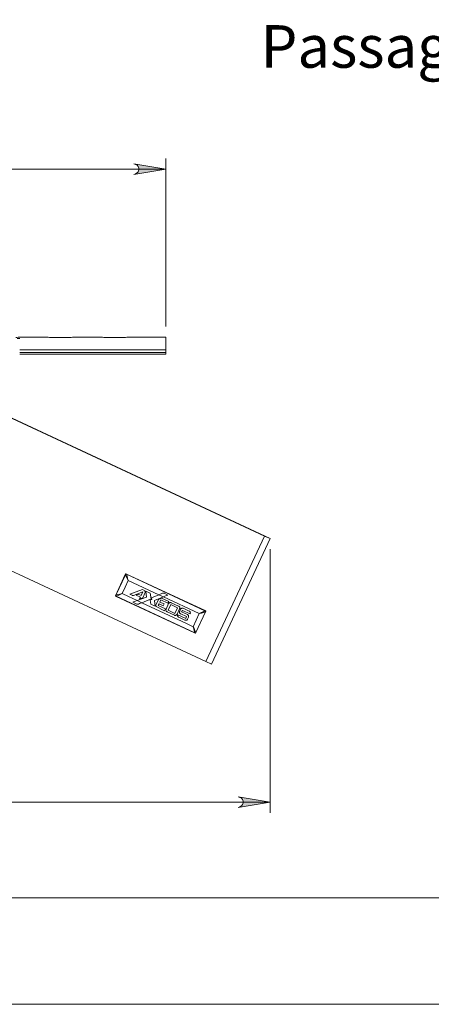
# Model space of a CAD drawing. Units: inches. Extents: x 0 to 16.5, y 0 to 11.7.
# Drawn here: x 4.9 to 6.4, y 0 to 3.6 of the extents above; entities that cross this region are included whole.
import ezdxf

# ---------------------------------------------------------------- set-up
doc = ezdxf.new("R2010")
doc.units = ezdxf.units.IN
doc.header["$MEASUREMENT"] = 0
doc.layers.add('Calque 1', color=7, linetype='Continuous')

msp = doc.modelspace()

# ---------------------------------------------------------------- hatches: boundary and pattern name
at = {"layer": 'Calque 1', "true_color": 0xffffff}
h = msp.add_hatch(color=7, dxfattribs=at)
h.dxf.hatch_style = 2
h.paths.add_polyline_path([(5.2939, 3.0655), (5.3003, 3.0676), (5.306, 3.0709), (5.3101, 3.0758), (5.3124, 3.082), (5.3124, 3.0884), (5.3101, 3.0946), (5.306, 3.0995), (5.3003, 3.1028), (5.2939, 3.1049), (5.412, 3.0852)])
h.paths.add_polyline_path([(2.7585, 3.1049), (2.7521, 3.1028), (2.7465, 3.0995), (2.7423, 3.0946), (2.7401, 3.0884), (2.7401, 3.082), (2.7423, 3.0758), (2.7465, 3.0709), (2.7521, 3.0676), (2.7585, 3.0655), (2.6404, 3.0852)])
h = msp.add_hatch(color=7, dxfattribs=at)
h.dxf.hatch_style = 2
h.paths.add_polyline_path([(5.6798, 0.7273), (5.6862, 0.7294), (5.6918, 0.7326), (5.696, 0.7376), (5.6982, 0.7437), (5.6982, 0.7502), (5.696, 0.7563), (5.6918, 0.7613), (5.6862, 0.7645), (5.6798, 0.7666), (5.7979, 0.747)])
h.paths.add_polyline_path([(2.3727, 0.7666), (2.3663, 0.7645), (2.3607, 0.7613), (2.3565, 0.7563), (2.3543, 0.7502), (2.3543, 0.7437), (2.3565, 0.7376), (2.3607, 0.7326), (2.3663, 0.7294), (2.3727, 0.7273), (2.2546, 0.747)])

# ---------------------------------------------------------------- linework, layer by layer
at = {"layer": 'Calque 1', "lineweight": 0}
for points in [[(5.2939, 3.0655), (5.3003, 3.0676), (5.306, 3.0709), (5.3101, 3.0758), (5.3124, 3.082), (5.3124, 3.0884), (5.3101, 3.0946), (5.306, 3.0995), (5.3003, 3.1028), (5.2939, 3.1049), (5.412, 3.0852), (5.2939, 3.0655)], [(5.2939, 3.0655), (5.3003, 3.0676), (5.306, 3.0709), (5.3101, 3.0758), (5.3124, 3.082), (5.3124, 3.0884), (5.3101, 3.0946), (5.306, 3.0995), (5.3003, 3.1028), (5.2939, 3.1049), (5.412, 3.0852), (5.2939, 3.0655)], [(5.412, 2.5038), (5.412, 3.1246)], [(2.6404, 3.0852), (5.412, 3.0852)], [(4.8589, 2.4638), (4.8624, 2.4638), (4.8673, 2.464), (4.8712, 2.4642), (4.8738, 2.4644), (4.8744, 2.4645)], [(4.8727, 2.4591), (4.8628, 2.4591)], [(4.9692, 2.4645), (4.8744, 2.4645)], [(4.9692, 2.4645), (4.9692, 2.4645), (4.9707, 2.4644), (4.9737, 2.4641), (4.978, 2.4639), (4.9831, 2.4638), (4.9849, 2.4638)], [(4.9849, 2.4638), (5.0597, 2.4638)], [(5.0597, 2.4638), (5.0632, 2.4638), (5.0681, 2.464), (5.072, 2.4642), (5.0746, 2.4644), (5.0752, 2.4645)], [(5.17, 2.4645), (5.0752, 2.4645)], [(5.17, 2.4645), (5.17, 2.4645), (5.1715, 2.4644), (5.1745, 2.4641), (5.1788, 2.4639), (5.1839, 2.4638), (5.1857, 2.4638)], [(5.1857, 2.4638), (5.2605, 2.4638)], [(5.2605, 2.4638), (5.264, 2.4638), (5.2688, 2.464), (5.2728, 2.4642), (5.2753, 2.4644), (5.276, 2.4645)], [(5.4121, 2.4645), (5.276, 2.4645)], [(5.4121, 2.4645), (5.4121, 2.4643), (5.4121, 2.463), (5.4121, 2.4603), (5.4121, 2.4562), (5.4121, 2.4508), (5.4121, 2.4442), (5.4121, 2.4363), (5.4121, 2.4273), (5.4121, 2.4173)], [(4.8727, 2.4173), (5.412, 2.4173)], [(4.8727, 2.4078), (5.412, 2.4078)], [(4.8727, 2.4011), (5.4121, 2.4011)], [(5.4121, 2.4078), (5.4121, 2.4091), (5.4121, 2.4104), (5.4121, 2.4116), (5.4121, 2.4129), (5.4121, 2.4141), (5.4121, 2.4153), (5.4121, 2.4163), (5.4121, 2.4173)], [(5.4121, 2.4011), (5.4121, 2.4014), (5.4121, 2.4023), (5.4121, 2.4038), (5.4121, 2.4056), (5.4121, 2.4078)], [(5.7979, 1.7204), (4.3495, 2.3952)], [(5.7765, 1.7296), (4.3495, 2.3943)], [(4.4172, 1.7986), (5.5602, 1.2662)], [(5.5602, 1.2662), (5.7765, 1.7296)], [(5.7979, 1.7202), (5.5816, 1.2568)], [(5.7765, 1.7296), (5.7979, 1.7202)], [(5.7979, 1.7202), (5.7979, 1.7204)], [(5.7979, 1.6808), (5.7979, 0.7076)], [(5.2263, 1.5094), (5.2639, 1.5899)], [(5.2274, 1.5118), (5.2627, 1.5872)], [(5.2631, 1.587), (5.2279, 1.5115)], [(5.2731, 1.5658), (5.2618, 1.5415)], [(5.2627, 1.5872), (5.2639, 1.5898)], [(5.2631, 1.587), (5.263, 1.5871), (5.2629, 1.5871), (5.2629, 1.5871), (5.2628, 1.5872), (5.2627, 1.5872), (5.2627, 1.5872), (5.2627, 1.5872), (5.2627, 1.5872)], [(5.2645, 1.5897), (5.2638, 1.5883), (5.2631, 1.587)], [(5.2731, 1.5658), (5.2697, 1.573), (5.2663, 1.5801), (5.2631, 1.587)], [(5.2639, 1.5899), (5.2639, 1.5901), (5.264, 1.5902), (5.2642, 1.5903), (5.2643, 1.5903), (5.2645, 1.5904), (5.2646, 1.5904), (5.2648, 1.5904), (5.2649, 1.5903)], [(5.2639, 1.5898), (5.2639, 1.5899), (5.264, 1.5901), (5.2642, 1.5901), (5.2643, 1.5902), (5.2644, 1.5902), (5.2646, 1.5902), (5.2648, 1.5902), (5.2649, 1.5902)], [(5.2639, 1.5898), (5.2639, 1.5899)], [(5.2639, 1.5898), (5.2639, 1.5898), (5.2639, 1.5898), (5.264, 1.5898), (5.2641, 1.5898), (5.2642, 1.5898), (5.2643, 1.5898), (5.2644, 1.5897), (5.2645, 1.5897)], [(5.2649, 1.5902), (5.2649, 1.5902), (5.2648, 1.5902), (5.2648, 1.5901), (5.2647, 1.5901), (5.2647, 1.59), (5.2646, 1.5899), (5.2645, 1.5898), (5.2645, 1.5897)], [(5.2673, 1.5885), (5.2658, 1.5891), (5.2645, 1.5897)], [(5.2649, 1.5903), (5.2649, 1.5902)], [(5.2649, 1.5903), (5.5596, 1.453)], [(5.2649, 1.5902), (5.2675, 1.589)], [(5.2675, 1.589), (5.2675, 1.589), (5.2674, 1.5889), (5.2674, 1.5889), (5.2674, 1.5888), (5.2674, 1.5888), (5.2673, 1.5887), (5.2673, 1.5886), (5.2673, 1.5885)], [(5.5569, 1.4536), (5.2673, 1.5885)], [(5.2673, 1.5885), (5.2692, 1.5811), (5.2711, 1.5735), (5.2731, 1.5658)], [(5.2675, 1.589), (5.5571, 1.4541)], [(5.387, 1.5128), (5.2731, 1.5658)], [(5.2618, 1.5415), (5.2505, 1.5172)], [(5.3264, 1.5317), (5.2796, 1.5147)], [(5.2796, 1.5147), (5.3264, 1.5317)], [(5.3349, 1.5278), (5.3264, 1.5317)], [(5.3264, 1.5317), (5.3349, 1.5278)], [(5.3366, 1.5207), (5.3349, 1.5278)], [(5.3349, 1.5278), (5.3366, 1.5207)], [(5.2262, 1.509), (5.2262, 1.5091), (5.2262, 1.5092), (5.2263, 1.5094)], [(5.2262, 1.5089), (5.2262, 1.5089), (5.2262, 1.5091), (5.2263, 1.5092)], [(5.2262, 1.509), (5.2262, 1.5089)], [(5.2262, 1.5089), (5.2262, 1.5088), (5.2262, 1.5087), (5.2262, 1.5086), (5.2263, 1.5085), (5.2264, 1.5084), (5.2264, 1.5083), (5.2265, 1.5083), (5.2266, 1.5082)], [(5.2263, 1.5092), (5.2274, 1.5118)], [(5.2263, 1.5094), (5.2263, 1.5092)], [(5.2267, 1.5088), (5.2266, 1.5088), (5.2265, 1.5089), (5.2264, 1.509), (5.2264, 1.509), (5.2263, 1.5091), (5.2263, 1.5092), (5.2263, 1.5092), (5.2263, 1.5092)], [(5.2267, 1.5088), (5.2267, 1.5087), (5.2267, 1.5086), (5.2266, 1.5085), (5.2266, 1.5084), (5.2266, 1.5083), (5.2266, 1.5082), (5.2266, 1.5082), (5.2266, 1.5082)], [(5.2266, 1.5082), (5.2266, 1.5082)], [(5.2292, 1.507), (5.2266, 1.5082)], [(5.2279, 1.5115), (5.2273, 1.5101), (5.2267, 1.5088)], [(5.2267, 1.5088), (5.2281, 1.5081), (5.2294, 1.5074)], [(5.2279, 1.5115), (5.2278, 1.5116), (5.2277, 1.5116), (5.2276, 1.5117), (5.2276, 1.5117), (5.2275, 1.5117), (5.2275, 1.5117), (5.2274, 1.5118), (5.2274, 1.5118)], [(5.2279, 1.5115), (5.2352, 1.5133), (5.2427, 1.5152), (5.2505, 1.5172)], [(5.2294, 1.5074), (5.2294, 1.5073), (5.2293, 1.5072), (5.2293, 1.5071), (5.2292, 1.5071), (5.2292, 1.507), (5.2292, 1.507), (5.2292, 1.507), (5.2292, 1.507)], [(5.2292, 1.507), (5.2292, 1.507)], [(5.2292, 1.507), (5.5188, 1.3721)], [(5.2505, 1.5172), (5.2433, 1.5138), (5.2362, 1.5105), (5.2294, 1.5074)], [(5.2294, 1.5074), (5.519, 1.3725)], [(5.2505, 1.5172), (5.2748, 1.5059)], [(5.2748, 1.5059), (5.306, 1.4913)], [(5.2796, 1.5147), (5.2876, 1.5109)], [(5.2876, 1.5109), (5.2796, 1.5147)], [(5.2876, 1.5109), (5.2883, 1.5106), (5.289, 1.5104), (5.2897, 1.5103), (5.2904, 1.5102), (5.2911, 1.5102), (5.2919, 1.5103), (5.2926, 1.5104), (5.2933, 1.5107)], [(5.2933, 1.5107), (5.2926, 1.5104), (5.2919, 1.5103), (5.2911, 1.5102), (5.2904, 1.5102), (5.2897, 1.5103), (5.289, 1.5104), (5.2883, 1.5106), (5.2876, 1.5109)], [(5.306, 1.4913), (5.3006, 1.4894), (5.2952, 1.4874), (5.2899, 1.4855)], [(5.2899, 1.4855), (5.2952, 1.4874), (5.3006, 1.4894), (5.306, 1.4913)], [(5.2933, 1.5107), (5.3276, 1.5231)], [(5.3276, 1.5231), (5.2933, 1.5107)], [(5.3106, 1.5149), (5.3022, 1.5118)], [(5.3022, 1.5118), (5.3106, 1.5149)], [(5.3022, 1.5118), (5.3187, 1.5041)], [(5.3187, 1.5041), (5.3022, 1.5118)], [(5.3415, 1.5042), (5.306, 1.4913)], [(5.306, 1.4913), (5.3415, 1.5042)], [(5.306, 1.4913), (5.3232, 1.4834)], [(5.3214, 1.5098), (5.3106, 1.5149)], [(5.3106, 1.5149), (5.3214, 1.5098)], [(5.3187, 1.5041), (5.3157, 1.4976)], [(5.3157, 1.4976), (5.3187, 1.5041)], [(5.3157, 1.4976), (5.3279, 1.502)], [(5.3279, 1.502), (5.3157, 1.4976)], [(5.3276, 1.5231), (5.3214, 1.5098)], [(5.3214, 1.5098), (5.3276, 1.5231)], [(5.3232, 1.4834), (5.3578, 1.4977)], [(5.3578, 1.4977), (5.3232, 1.4834)], [(5.3279, 1.502), (5.3366, 1.5207)], [(5.3366, 1.5207), (5.3279, 1.502)], [(5.339, 1.5259), (5.3415, 1.5042)], [(5.3546, 1.5186), (5.339, 1.5259)], [(5.339, 1.5259), (5.3546, 1.5186)], [(5.3415, 1.5042), (5.339, 1.5259)], [(5.3578, 1.4977), (5.3546, 1.5186)], [(5.3546, 1.5186), (5.3578, 1.4977)], [(5.3604, 1.4953), (5.3548, 1.4931)], [(5.3548, 1.4931), (5.3604, 1.4953)], [(5.3548, 1.4931), (5.357, 1.4784)], [(5.357, 1.4784), (5.3548, 1.4931)], [(5.387, 1.5128), (5.3595, 1.5013)], [(5.3595, 1.5013), (5.387, 1.5128)], [(5.3595, 1.5013), (5.3604, 1.4953)], [(5.3604, 1.4953), (5.3595, 1.5013)], [(5.37, 1.492), (5.4032, 1.5052)], [(5.4032, 1.5052), (5.37, 1.492)], [(5.3731, 1.4708), (5.37, 1.492)], [(5.37, 1.492), (5.3731, 1.4708)], [(5.3852, 1.4953), (5.3752, 1.474)], [(5.3752, 1.474), (5.3852, 1.4953)], [(5.3963, 1.4999), (5.3852, 1.4953)], [(5.3852, 1.4953), (5.3963, 1.4999)], [(5.4001, 1.5183), (5.3957, 1.5165), (5.3914, 1.5146), (5.387, 1.5128)], [(5.387, 1.5128), (5.3914, 1.5146), (5.3957, 1.5165), (5.4001, 1.5183)], [(5.4032, 1.5052), (5.387, 1.5128)], [(5.3908, 1.486), (5.3944, 1.4937)], [(5.3944, 1.4937), (5.3908, 1.486)], [(5.3944, 1.4937), (5.4201, 1.4817)], [(5.4201, 1.4817), (5.3944, 1.4937)], [(5.423, 1.488), (5.3963, 1.4999)], [(5.3963, 1.4999), (5.423, 1.488)], [(5.4001, 1.5183), (5.4006, 1.5185), (5.4031, 1.5189), (5.4056, 1.5184), (5.4061, 1.5182)], [(5.4061, 1.5182), (5.4037, 1.5188), (5.4013, 1.5187), (5.4001, 1.5183)], [(5.4032, 1.5052), (5.4088, 1.5074), (5.4143, 1.5096), (5.4197, 1.5118)], [(5.4197, 1.5118), (5.4143, 1.5096), (5.4088, 1.5074), (5.4032, 1.5052)], [(5.5358, 1.4434), (5.4032, 1.5052)], [(5.4197, 1.5118), (5.4061, 1.5182)], [(5.4061, 1.5182), (5.4197, 1.5118)], [(5.2899, 1.4855), (5.305, 1.4785)], [(5.305, 1.4785), (5.2899, 1.4855)], [(5.305, 1.4785), (5.3073, 1.4779), (5.3097, 1.478), (5.3109, 1.4784)], [(5.3109, 1.4784), (5.3093, 1.4779), (5.3068, 1.4779), (5.305, 1.4785)], [(5.3109, 1.4784), (5.3149, 1.48), (5.319, 1.4817), (5.3232, 1.4834)], [(5.3232, 1.4834), (5.319, 1.4817), (5.3149, 1.48), (5.3109, 1.4784)], [(5.3232, 1.4834), (5.4889, 1.4062)], [(5.357, 1.4784), (5.3731, 1.4708)], [(5.3731, 1.4708), (5.357, 1.4784)], [(5.3752, 1.474), (5.3762, 1.4689)], [(5.3762, 1.4689), (5.3752, 1.474)], [(5.3762, 1.4689), (5.4079, 1.4541)], [(5.4079, 1.4541), (5.3762, 1.4689)], [(5.3846, 1.4728), (5.3877, 1.4793)], [(5.3877, 1.4793), (5.3846, 1.4728)], [(5.411, 1.4605), (5.3846, 1.4728)], [(5.3846, 1.4728), (5.411, 1.4605)], [(5.3877, 1.4793), (5.403, 1.4722)], [(5.403, 1.4722), (5.3877, 1.4793)], [(5.4061, 1.4788), (5.3908, 1.486)], [(5.3908, 1.486), (5.4061, 1.4788)], [(5.403, 1.4722), (5.4061, 1.4788)], [(5.4061, 1.4788), (5.403, 1.4722)], [(5.4079, 1.4541), (5.411, 1.4605)], [(5.411, 1.4605), (5.4079, 1.4541)], [(5.4132, 1.4597), (5.4128, 1.4584), (5.4126, 1.4569), (5.4126, 1.4555), (5.413, 1.4541), (5.4136, 1.4528), (5.4145, 1.4516), (5.4156, 1.4507), (5.4168, 1.4499)], [(5.4168, 1.4499), (5.4156, 1.4507), (5.4145, 1.4516), (5.4136, 1.4528), (5.413, 1.4541), (5.4126, 1.4555), (5.4126, 1.4569), (5.4128, 1.4584), (5.4132, 1.4597)], [(5.4227, 1.48), (5.4132, 1.4597)], [(5.4132, 1.4597), (5.4227, 1.48)], [(5.4201, 1.4817), (5.423, 1.488)], [(5.423, 1.488), (5.4201, 1.4817)], [(5.4308, 1.4768), (5.421, 1.4558)], [(5.4308, 1.4768), (5.421, 1.4558)], [(5.421, 1.4558), (5.4461, 1.4442)], [(5.421, 1.4558), (5.4461, 1.4442)], [(5.4325, 1.4836), (5.4312, 1.4841), (5.4297, 1.4843), (5.4283, 1.4842), (5.4269, 1.4838), (5.4256, 1.4832), (5.4244, 1.4823), (5.4235, 1.4813), (5.4227, 1.48)], [(5.4325, 1.4836), (5.4312, 1.4841), (5.4297, 1.4843), (5.4283, 1.4842), (5.4269, 1.4838), (5.4256, 1.4832), (5.4244, 1.4823), (5.4235, 1.4813), (5.4227, 1.48)], [(5.4558, 1.4651), (5.4308, 1.4768)], [(5.4558, 1.4651), (5.4308, 1.4768)], [(5.4597, 1.4709), (5.4325, 1.4836)], [(5.4325, 1.4836), (5.4597, 1.4709)], [(5.4461, 1.4442), (5.4558, 1.4651)], [(5.4461, 1.4442), (5.4558, 1.4651)], [(5.4538, 1.4408), (5.4633, 1.4611)], [(5.4633, 1.4611), (5.4538, 1.4408)], [(5.4633, 1.4611), (5.4637, 1.4625), (5.4639, 1.4639), (5.4639, 1.4654), (5.4635, 1.4668), (5.4629, 1.4681), (5.462, 1.4692), (5.4609, 1.4702), (5.4597, 1.4709)], [(5.4597, 1.4709), (5.4609, 1.4702), (5.462, 1.4692), (5.4629, 1.4681), (5.4635, 1.4668), (5.4639, 1.4654), (5.4639, 1.4639), (5.4637, 1.4625), (5.4633, 1.4611)], [(5.467, 1.4594), (5.4636, 1.4521)], [(5.4636, 1.4521), (5.467, 1.4594)], [(5.4768, 1.4629), (5.4754, 1.4634), (5.474, 1.4636), (5.4726, 1.4635), (5.4712, 1.4632), (5.4699, 1.4626), (5.4687, 1.4617), (5.4677, 1.4606), (5.467, 1.4594)], [(5.467, 1.4594), (5.4677, 1.4606), (5.4687, 1.4617), (5.4699, 1.4626), (5.4712, 1.4632), (5.4726, 1.4635), (5.474, 1.4636), (5.4754, 1.4634), (5.4768, 1.4629)], [(5.4708, 1.4494), (5.4735, 1.4552)], [(5.4735, 1.4552), (5.4708, 1.4494)], [(5.4735, 1.4552), (5.5017, 1.442)], [(5.5017, 1.442), (5.4735, 1.4552)], [(5.4986, 1.4528), (5.4768, 1.4629)], [(5.4768, 1.4629), (5.4986, 1.4528)], [(5.4168, 1.4499), (5.444, 1.4373)], [(5.444, 1.4373), (5.4168, 1.4499)], [(5.444, 1.4373), (5.4453, 1.4368), (5.4468, 1.4366), (5.4482, 1.4367), (5.4496, 1.437), (5.4509, 1.4377), (5.4521, 1.4385), (5.4531, 1.4396), (5.4538, 1.4408)], [(5.4538, 1.4408), (5.4531, 1.4396), (5.4521, 1.4385), (5.4509, 1.4377), (5.4496, 1.437), (5.4482, 1.4367), (5.4468, 1.4366), (5.4453, 1.4368), (5.444, 1.4373)], [(5.4566, 1.4392), (5.4562, 1.438), (5.456, 1.4366), (5.456, 1.4352), (5.4563, 1.4339), (5.4569, 1.4327), (5.4577, 1.4315), (5.4587, 1.4306), (5.4598, 1.4299)], [(5.4566, 1.4392), (5.4562, 1.438), (5.456, 1.4366), (5.456, 1.4352), (5.4563, 1.4339), (5.4569, 1.4327), (5.4577, 1.4315), (5.4587, 1.4306), (5.4598, 1.4299)], [(5.4858, 1.4257), (5.4566, 1.4392)], [(5.4566, 1.4392), (5.4858, 1.4257)], [(5.4598, 1.4299), (5.4829, 1.4191)], [(5.4829, 1.4191), (5.4598, 1.4299)], [(5.4636, 1.4521), (5.4631, 1.4507), (5.4629, 1.4493), (5.463, 1.4478), (5.4634, 1.4464), (5.464, 1.4451), (5.4648, 1.444), (5.4659, 1.443), (5.4672, 1.4423)], [(5.4672, 1.4423), (5.4659, 1.443), (5.4648, 1.444), (5.464, 1.4451), (5.4634, 1.4464), (5.463, 1.4478), (5.4629, 1.4493), (5.4631, 1.4507), (5.4636, 1.4521)], [(5.4672, 1.4423), (5.4888, 1.4322)], [(5.4888, 1.4322), (5.4672, 1.4423)], [(5.4924, 1.4394), (5.4708, 1.4494)], [(5.4708, 1.4494), (5.4924, 1.4394)], [(5.4829, 1.4191), (5.4843, 1.4187), (5.4857, 1.4185), (5.4872, 1.4185), (5.4886, 1.4189), (5.4899, 1.4195), (5.491, 1.4204), (5.492, 1.4215), (5.4927, 1.4227)], [(5.4927, 1.4227), (5.492, 1.4215), (5.491, 1.4204), (5.4899, 1.4195), (5.4886, 1.4189), (5.4872, 1.4185), (5.4857, 1.4185), (5.4843, 1.4187), (5.4829, 1.4191)], [(5.4888, 1.4322), (5.4858, 1.4257)], [(5.4858, 1.4257), (5.4888, 1.4322)], [(5.4959, 1.4296), (5.4964, 1.431), (5.4966, 1.4324), (5.4966, 1.4338), (5.4962, 1.4352), (5.4956, 1.4365), (5.4947, 1.4377), (5.4936, 1.4387), (5.4924, 1.4394)], [(5.4924, 1.4394), (5.4936, 1.4387), (5.4947, 1.4377), (5.4956, 1.4365), (5.4962, 1.4352), (5.4966, 1.4338), (5.4966, 1.4324), (5.4964, 1.431), (5.4959, 1.4296)], [(5.4927, 1.4227), (5.4959, 1.4296)], [(5.4959, 1.4296), (5.4927, 1.4227)], [(5.5022, 1.443), (5.5027, 1.4443), (5.5029, 1.4458), (5.5028, 1.4472), (5.5024, 1.4486), (5.5018, 1.4499), (5.5009, 1.4511), (5.4999, 1.452), (5.4986, 1.4528)], [(5.4986, 1.4528), (5.4999, 1.452), (5.5009, 1.4511), (5.5018, 1.4499), (5.5024, 1.4486), (5.5028, 1.4472), (5.5029, 1.4458), (5.5027, 1.4443), (5.5022, 1.443)], [(5.5017, 1.442), (5.5022, 1.443)], [(5.5022, 1.443), (5.5017, 1.442)], [(5.5131, 1.3949), (5.5245, 1.4191)], [(5.5232, 1.374), (5.5584, 1.4494)], [(5.5588, 1.4493), (5.5236, 1.3738)], [(5.5245, 1.4191), (5.5358, 1.4434)], [(5.5358, 1.4434), (5.543, 1.4469), (5.5501, 1.4503), (5.5569, 1.4536)], [(5.5584, 1.4494), (5.5511, 1.4475), (5.5435, 1.4454), (5.5358, 1.4434)], [(5.5571, 1.4541), (5.5571, 1.454), (5.5571, 1.454), (5.5571, 1.454), (5.557, 1.4539), (5.557, 1.4538), (5.557, 1.4538), (5.5569, 1.4537), (5.5569, 1.4536)], [(5.5595, 1.4522), (5.5582, 1.4529), (5.5569, 1.4536)], [(5.5571, 1.4541), (5.5596, 1.4529)], [(5.5584, 1.4494), (5.559, 1.4509), (5.5595, 1.4522)], [(5.5588, 1.4493), (5.5588, 1.4493), (5.5588, 1.4493), (5.5588, 1.4493), (5.5587, 1.4493), (5.5586, 1.4493), (5.5586, 1.4494), (5.5585, 1.4494), (5.5584, 1.4494)], [(5.56, 1.4518), (5.5588, 1.4493)], [(5.5596, 1.4529), (5.5597, 1.4528), (5.5597, 1.4528), (5.5597, 1.4527), (5.5597, 1.4527), (5.5596, 1.4526), (5.5596, 1.4525), (5.5596, 1.4523), (5.5595, 1.4522)], [(5.56, 1.4518), (5.56, 1.4519), (5.56, 1.4519), (5.56, 1.4519), (5.5599, 1.452), (5.5598, 1.452), (5.5598, 1.4521), (5.5596, 1.4522), (5.5595, 1.4522)], [(5.5596, 1.4529), (5.5596, 1.453)], [(5.5596, 1.453), (5.5598, 1.4529), (5.5599, 1.4528), (5.56, 1.4527), (5.56, 1.4526), (5.5601, 1.4524), (5.5601, 1.4523)], [(5.5596, 1.4529), (5.5598, 1.4528), (5.5599, 1.4527), (5.56, 1.4526), (5.56, 1.4524), (5.5601, 1.4523), (5.5601, 1.4522)], [(5.56, 1.4518), (5.56, 1.4519), (5.5601, 1.4519), (5.5601, 1.452), (5.5601, 1.452), (5.5601, 1.452), (5.5601, 1.4521), (5.5601, 1.4521), (5.5601, 1.4522)], [(5.5601, 1.4522), (5.5601, 1.4523)], [(5.4889, 1.4062), (5.5131, 1.3949)], [(5.5131, 1.3949), (5.5166, 1.3877), (5.5199, 1.3807), (5.5232, 1.374)], [(5.519, 1.3725), (5.5171, 1.3797), (5.5152, 1.3872), (5.5131, 1.3949)], [(5.519, 1.3725), (5.519, 1.3724), (5.5189, 1.3723), (5.5189, 1.3722), (5.5189, 1.3722), (5.5189, 1.3721), (5.5188, 1.3721), (5.5188, 1.3721), (5.5188, 1.3721)], [(5.5214, 1.3709), (5.5188, 1.3721)], [(5.519, 1.3725), (5.5205, 1.3719), (5.5218, 1.3713)], [(5.5218, 1.3713), (5.5217, 1.3712), (5.5217, 1.3711), (5.5216, 1.371), (5.5215, 1.371), (5.5215, 1.3709), (5.5214, 1.3709), (5.5214, 1.3709), (5.5214, 1.3709)], [(5.5214, 1.3709), (5.5215, 1.3708), (5.5217, 1.3708), (5.5218, 1.3708), (5.522, 1.3709), (5.5221, 1.3709), (5.5222, 1.371), (5.5223, 1.3711), (5.5224, 1.3713)], [(5.5214, 1.3709), (5.5214, 1.3709)], [(5.5218, 1.3713), (5.5225, 1.3727), (5.5232, 1.374)], [(5.5218, 1.3713), (5.5219, 1.3713), (5.522, 1.3712), (5.5221, 1.3712), (5.5222, 1.3712), (5.5223, 1.3712), (5.5224, 1.3712), (5.5224, 1.3712), (5.5224, 1.3713)], [(5.5236, 1.3738), (5.5224, 1.3713)], [(5.5236, 1.3738), (5.5236, 1.3738), (5.5236, 1.3738), (5.5235, 1.3738), (5.5235, 1.3738), (5.5234, 1.3739), (5.5234, 1.3739), (5.5233, 1.3739), (5.5232, 1.374)], [(5.5816, 1.2568), (5.5602, 1.2662)], [(5.6798, 0.7273), (5.6862, 0.7294), (5.6918, 0.7326), (5.696, 0.7376), (5.6982, 0.7437), (5.6982, 0.7502), (5.696, 0.7563), (5.6918, 0.7613), (5.6862, 0.7645), (5.6798, 0.7666), (5.7979, 0.747), (5.6798, 0.7273)], [(5.6798, 0.7273), (5.6862, 0.7294), (5.6918, 0.7326), (5.696, 0.7376), (5.6982, 0.7437), (5.6982, 0.7502), (5.696, 0.7563), (5.6918, 0.7613), (5.6862, 0.7645), (5.6798, 0.7666), (5.7979, 0.747), (5.6798, 0.7273)], [(2.2546, 0.747), (5.7979, 0.747)], [(0.3937, 0.3937), (16.1417, 0.3937)], [(0, 0), (16.5354, 0)]]:
    msp.add_lwpolyline(points, dxfattribs=at)

# ---------------------------------------------------------------- texts
at = {"layer": 'Calque 1', "color": 7, "true_color": 0xffffff, "insert": (5.7624, 3.4597), "char_height": 0.157333, "attachment_point": 7}
msp.add_mtext('\\fTimesNewRoman,Bold|b0|i0|c0|p34;\\W1;Passage des câbles', dxfattribs=at)

doc.saveas('drawing.dxf')
